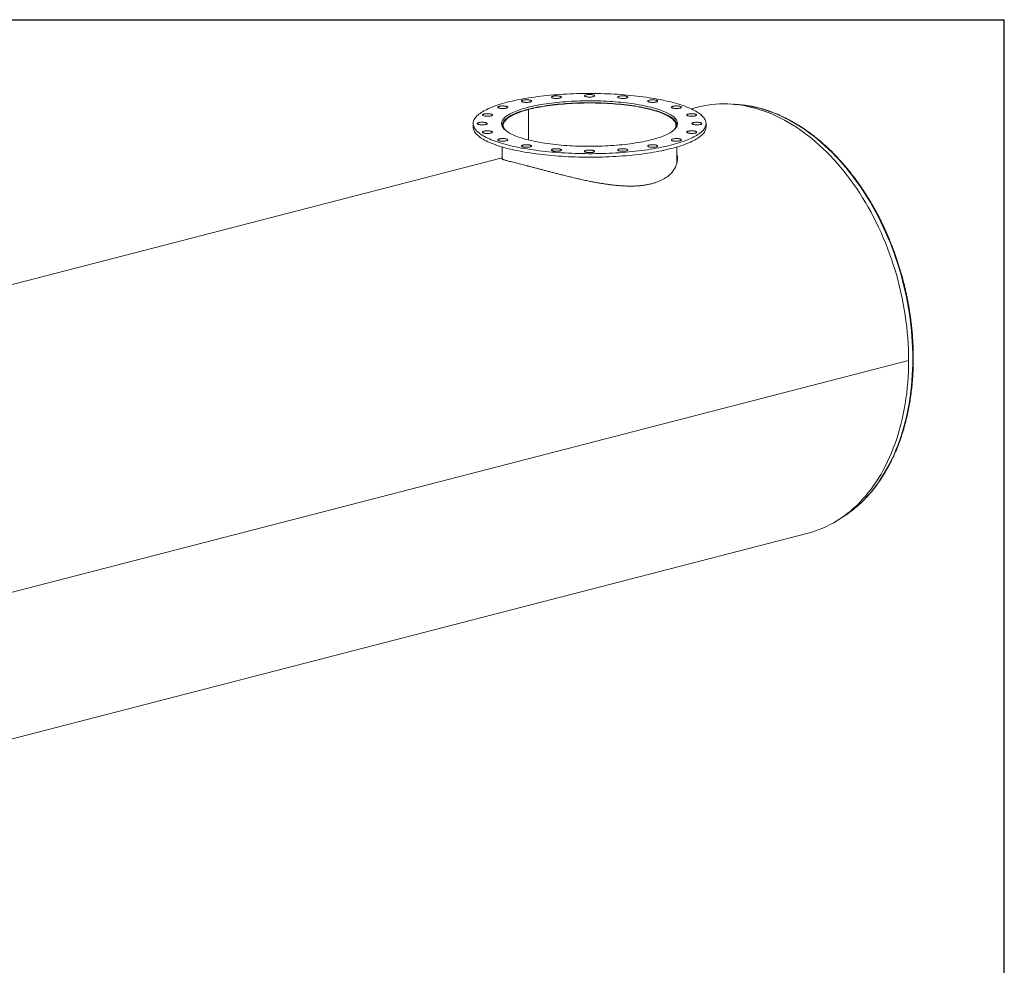
# Model space of a CAD drawing. Units: inches. Extents: x 0.5 to 10.5, y 0.5 to 7.9.
# Drawn here: x 7.3 to 10.5, y 4.8 to 7.9 of the extents above; entities that cross this region are included whole.
import ezdxf

# ---------------------------------------------------------------- set-up
doc = ezdxf.new("R2010")
doc.units = ezdxf.units.IN
doc.header["$MEASUREMENT"] = 0
doc.layers.add('FORMAT', color=7, linetype='Continuous')

msp = doc.modelspace()

# ---------------------------------------------------------------- linework, layer by layer
at = {"color": 7, "linetype": 'Continuous', "lineweight": 15}
for p, q in [((8.943232, 7.580833), (8.940968, 7.581419)), ((8.941409, 7.581533), (8.943669, 7.580946)), ((8.941409, 7.581305), (8.941409, 7.581533)), ((8.943232, 7.481205), (8.943232, 7.580833)), ((8.943669, 7.481097), (8.943669, 7.580946)), ((9.497045, 7.588659), (9.475384, 7.583053)), ((8.762046, 7.534879), (8.762046, 7.52338)), ((8.857284, 7.52913), (8.857284, 7.525618)), ((9.428713, 7.525618), (9.428713, 7.52913)), ((9.523951, 7.52338), (9.523951, 7.534879)), ((8.857284, 7.458164), (8.857284, 7.418608)), ((9.428713, 7.405548), (9.428713, 7.458164)), ((8.857284, 7.423077), (6.113034, 6.712813)), ((8.939802, 7.396212), (8.939916, 7.396182)), ((8.939916, 7.396182), (8.939965, 7.39617)), ((10.186902, 6.759467), (6.802891, 5.88362)), ((10.186902, 6.759444), (6.802891, 5.883597)), ((10.186902, 6.759444), (10.186857, 6.759455)), ((7.102467, 5.480725), (9.85803, 6.193917))]:
    msp.add_line(p, q, dxfattribs=at)
at = {"color": 7, "linetype": 'Continuous', "lineweight": 15, "flags": 128}
for points in [[(9.412372, 7.46516), (9.420164, 7.467237), (9.427717, 7.469372), (9.435024, 7.471564), (9.44208, 7.47381), (9.448878, 7.476109), (9.455412, 7.478458), (9.461677, 7.480856), (9.467668, 7.483301), (9.473378, 7.48579), (9.478803, 7.488321), (9.48394, 7.490893), (9.488782, 7.493502), (9.493326, 7.496147), (9.497568, 7.498826), (9.501505, 7.501535), (9.505132, 7.504273), (9.508448, 7.507038), (9.511448, 7.509827), (9.514131, 7.512637), (9.516494, 7.515467), (9.518535, 7.518313), (9.520252, 7.521173), (9.521644, 7.524045), (9.52271, 7.526927), (9.523448, 7.529816), (9.523858, 7.532708), (9.523941, 7.535603), (9.523694, 7.538497), (9.52312, 7.541388), (9.522218, 7.544274), (9.520989, 7.547151), (9.519434, 7.550018), (9.517555, 7.552871), (9.515353, 7.555709), (9.512829, 7.558529), (9.509988, 7.561329), (9.506829, 7.564106), (9.503357, 7.566858), (9.499575, 7.569582), (9.495485, 7.572277), (9.491091, 7.574939), (9.486398, 7.577566), (9.481408, 7.580157), (9.476127, 7.582709), (9.470558, 7.585219), (9.464707, 7.587686), (9.458579, 7.590108), (9.452179, 7.592482), (9.445512, 7.594806), (9.438584, 7.597079), (9.431402, 7.599298), (9.423971, 7.601461), (9.416298, 7.603568), (9.408389, 7.605615), (9.400252, 7.6076), (9.391892, 7.609524), (9.383319, 7.611383), (9.374538, 7.613176), (9.365557, 7.614901), (9.356385, 7.616558), (9.347028, 7.618144), (9.337496, 7.619658), (9.327796, 7.621099), (9.317937, 7.622466), (9.307927, 7.623758), (9.297775, 7.624973), (9.28749, 7.62611), (9.27708, 7.627168), (9.266554, 7.628147), (9.255922, 7.629046), (9.245193, 7.629863), (9.234375, 7.630599), (9.223479, 7.631252), (9.212513, 7.631822), (9.201487, 7.632308), (9.190411, 7.632711), (9.179295, 7.633029), (9.168146, 7.633262), (9.156977, 7.633411), (9.145795, 7.633475), (9.13461, 7.633453), (9.123433, 7.633347), (9.112273, 7.633156), (9.101139, 7.63288), (9.090042, 7.63252), (9.07899, 7.632075), (9.067993, 7.631547), (9.057061, 7.630936), (9.046202, 7.630241), (9.035428, 7.629465), (9.024746, 7.628607), (9.014166, 7.627668), (9.003697, 7.626649), (8.993348, 7.625551), (8.983128, 7.624375), (8.973046, 7.623122), (8.96311, 7.621792), (8.95333, 7.620388), (8.943713, 7.61891), (8.934268, 7.61736), (8.925002, 7.615738), (8.915925, 7.614047), (8.907043, 7.612287), (8.898365, 7.610461), (8.889898, 7.60857), (8.881648, 7.606615), (8.873624, 7.604599), (8.865833, 7.602522), (8.85828, 7.600387), (8.850972, 7.598195), (8.843917, 7.595949), (8.837119, 7.59365), (8.830584, 7.591301), (8.82432, 7.588903), (8.818329, 7.586458), (8.812619, 7.583969), (8.807193, 7.581438), (8.802057, 7.578866), (8.797215, 7.576257), (8.792671, 7.573612), (8.788428, 7.570933), (8.784492, 7.568224), (8.780864, 7.565485), (8.777549, 7.562721), (8.774549, 7.559932), (8.771866, 7.557122), (8.769503, 7.554292), (8.767462, 7.551446), (8.765745, 7.548586), (8.764353, 7.545713), (8.763287, 7.542832), (8.762549, 7.539943), (8.762138, 7.53705), (8.762056, 7.534156), (8.762303, 7.531262), (8.762877, 7.528371), (8.763779, 7.525485), (8.765008, 7.522608), (8.766563, 7.519741), (8.768442, 7.516888), (8.770644, 7.51405), (8.773167, 7.511229), (8.776009, 7.50843), (8.779167, 7.505653), (8.782639, 7.502901), (8.786422, 7.500177), (8.790512, 7.497482), (8.794905, 7.49482), (8.799599, 7.492193), (8.804589, 7.489602), (8.80987, 7.48705), (8.815439, 7.48454), (8.82129, 7.482073), (8.827418, 7.479651), (8.833818, 7.477277), (8.840485, 7.474953), (8.847413, 7.47268), (8.854595, 7.470461), (8.862026, 7.468297), (8.869699, 7.466191), (8.877608, 7.464144), (8.885745, 7.462158), (8.894104, 7.460235), (8.902678, 7.458376), (8.911459, 7.456583), (8.92044, 7.454858), (8.929612, 7.453201), (8.938968, 7.451615), (8.948501, 7.450101), (8.9582, 7.44866), (8.968059, 7.447293), (8.978069, 7.446001), (8.988221, 7.444786), (8.998507, 7.443649), (9.008917, 7.442591), (9.019443, 7.441612), (9.030075, 7.440713), (9.040804, 7.439896), (9.051622, 7.43916), (9.062518, 7.438507), (9.073484, 7.437937), (9.084509, 7.437451), (9.095585, 7.437048), (9.106702, 7.43673), (9.11785, 7.436497), (9.12902, 7.436348), (9.140202, 7.436284), (9.151386, 7.436306), (9.162564, 7.436412), (9.173724, 7.436603), (9.184858, 7.436879), (9.195955, 7.437239), (9.207007, 7.437683), (9.218004, 7.438212), (9.228936, 7.438823), (9.239794, 7.439518), (9.250569, 7.440294), (9.261251, 7.441152), (9.271831, 7.442091), (9.2823, 7.44311), (9.292649, 7.444208), (9.302869, 7.445384), (9.312951, 7.446637), (9.322886, 7.447967), (9.332667, 7.449371), (9.342284, 7.450849), (9.351729, 7.452399), (9.360994, 7.454021), (9.370072, 7.455712), (9.378953, 7.457471), (9.387632, 7.459298), (9.396099, 7.461189), (9.404348, 7.463144), (9.412372, 7.46516)], [(9.346607, 7.482182), (9.353368, 7.483991), (9.359888, 7.485859), (9.366161, 7.487783), (9.37218, 7.489761), (9.377937, 7.49179), (9.383426, 7.493868), (9.38864, 7.495993), (9.393574, 7.498163), (9.398223, 7.500374), (9.40258, 7.502625), (9.406641, 7.504912), (9.410401, 7.507234), (9.413856, 7.509587), (9.417002, 7.511969), (9.419835, 7.514378), (9.422352, 7.516809), (9.424551, 7.519262), (9.426428, 7.521732), (9.427982, 7.524217), (9.429211, 7.526714), (9.430113, 7.52922), (9.430688, 7.531733), (9.430935, 7.53425), (9.430852, 7.536767), (9.430442, 7.539283), (9.429703, 7.541793), (9.428638, 7.544295), (9.427246, 7.546786), (9.42553, 7.549264), (9.423492, 7.551726), (9.421133, 7.554168), (9.418458, 7.556588), (9.415468, 7.558984), (9.412167, 7.561352), (9.408559, 7.56369), (9.404647, 7.565995), (9.400438, 7.568264), (9.395935, 7.570495), (9.391143, 7.572686), (9.386067, 7.574834), (9.380715, 7.576936), (9.375091, 7.57899), (9.369203, 7.580993), (9.363056, 7.582944), (9.356659, 7.584841), (9.350017, 7.58668), (9.343139, 7.58846), (9.336033, 7.590179), (9.328707, 7.591835), (9.321169, 7.593425), (9.313427, 7.59495), (9.305491, 7.596405), (9.29737, 7.59779), (9.289072, 7.599104), (9.280608, 7.600344), (9.271987, 7.60151), (9.263219, 7.602599), (9.254313, 7.603611), (9.24528, 7.604545), (9.236131, 7.6054), (9.226876, 7.606174), (9.217524, 7.606866), (9.208088, 7.607476), (9.198578, 7.608004), (9.189004, 7.608448), (9.179377, 7.608808), (9.169709, 7.609084), (9.160011, 7.609275), (9.150293, 7.609382), (9.140567, 7.609403), (9.130843, 7.609339), (9.121134, 7.60919), (9.111449, 7.608957), (9.101801, 7.608639), (9.092199, 7.608237), (9.082655, 7.607751), (9.073181, 7.607182), (9.063785, 7.60653), (9.054481, 7.605797), (9.045277, 7.604982), (9.036185, 7.604088), (9.027214, 7.603115), (9.018376, 7.602064), (9.00968, 7.600936), (9.001136, 7.599733), (8.992754, 7.598456), (8.984544, 7.597107), (8.976514, 7.595686), (8.968674, 7.594196), (8.961033, 7.592638), (8.9536, 7.591015), (8.946382, 7.589327), (8.93939, 7.587577), (8.932629, 7.585767), (8.926108, 7.583899), (8.919835, 7.581976), (8.913817, 7.579998), (8.90806, 7.577969), (8.902571, 7.575891), (8.897357, 7.573765), (8.892423, 7.571596), (8.887774, 7.569385), (8.883417, 7.567134), (8.879356, 7.564847), (8.875596, 7.562525), (8.872141, 7.560172), (8.868995, 7.557789), (8.866162, 7.555381), (8.863644, 7.55295), (8.861446, 7.550497), (8.859568, 7.548027), (8.858014, 7.545542), (8.856786, 7.543045), (8.855883, 7.540538), (8.855309, 7.538025), (8.855062, 7.535509), (8.855144, 7.532991), (8.855555, 7.530476), (8.856294, 7.527966), (8.857359, 7.525464), (8.858751, 7.522972), (8.860467, 7.520494), (8.862505, 7.518033), (8.864863, 7.515591), (8.867539, 7.51317), (8.870529, 7.510775), (8.87383, 7.508407), (8.877438, 7.506069), (8.881349, 7.503764), (8.885559, 7.501495), (8.890062, 7.499263), (8.894854, 7.497073), (8.899929, 7.494925), (8.905282, 7.492823), (8.910905, 7.490769), (8.916794, 7.488766), (8.922941, 7.486815), (8.929338, 7.484918), (8.93598, 7.483079), (8.942857, 7.481299), (8.949963, 7.47958), (8.95729, 7.477924), (8.964828, 7.476333), (8.97257, 7.474809), (8.980505, 7.473354), (8.988627, 7.471969), (8.996924, 7.470655), (9.005389, 7.469415), (9.01401, 7.468249), (9.022778, 7.46716), (9.031684, 7.466147), (9.040716, 7.465214), (9.049866, 7.464359), (9.059121, 7.463585), (9.068472, 7.462893), (9.077909, 7.462282), (9.087419, 7.461755), (9.096993, 7.461311), (9.10662, 7.460951), (9.116288, 7.460675), (9.125986, 7.460484), (9.135704, 7.460377), (9.14543, 7.460356), (9.155154, 7.46042), (9.164863, 7.460569), (9.174548, 7.460802), (9.184196, 7.46112), (9.193798, 7.461522), (9.203341, 7.462008), (9.212816, 7.462577), (9.222211, 7.463229), (9.231516, 7.463962), (9.24072, 7.464776), (9.249812, 7.465671), (9.258782, 7.466644), (9.267621, 7.467695), (9.276317, 7.468823), (9.284861, 7.470026), (9.293243, 7.471303), (9.301453, 7.472652), (9.309483, 7.474073), (9.317323, 7.475563), (9.324964, 7.477121), (9.332397, 7.478744), (9.339614, 7.480432), (9.346607, 7.482182)], [(8.948148, 7.611411), (8.946383, 7.611806), (8.944419, 7.612133), (8.942294, 7.612384), (8.940053, 7.612555), (8.937742, 7.612641), (8.935406, 7.612641), (8.933094, 7.612555), (8.930853, 7.612384), (8.928729, 7.612133), (8.926764, 7.611806), (8.924999, 7.611411), (8.92347, 7.610954), (8.922207, 7.610445), (8.921237, 7.609895), (8.920579, 7.609315), (8.920246, 7.608717), (8.920246, 7.608113), (8.920579, 7.607514), (8.921237, 7.606934), (8.922207, 7.606384), (8.92347, 7.605876), (8.924999, 7.605419), (8.926764, 7.605023), (8.928729, 7.604696), (8.930853, 7.604445), (8.933094, 7.604275), (8.935406, 7.604189), (8.937742, 7.604189), (8.940053, 7.604275), (8.942294, 7.604445), (8.944419, 7.604696), (8.946383, 7.605023), (8.948148, 7.605419), (8.949678, 7.605876), (8.950941, 7.606384), (8.951911, 7.606934), (8.952569, 7.607514), (8.952901, 7.608113), (8.952901, 7.608717), (8.952569, 7.609315), (8.951911, 7.609895), (8.950941, 7.610445), (8.949678, 7.610954), (8.948148, 7.611411)], [(9.049059, 7.623249), (9.047853, 7.623767), (9.046375, 7.624234), (9.044654, 7.624643), (9.042726, 7.624984), (9.040631, 7.625251), (9.038409, 7.625438), (9.036108, 7.625541), (9.033774, 7.625558), (9.031453, 7.625489), (9.029194, 7.625336), (9.027043, 7.6251), (9.025043, 7.624788), (9.023235, 7.624406), (9.021656, 7.62396), (9.020338, 7.623461), (9.019307, 7.622919), (9.018585, 7.622344), (9.018187, 7.621748), (9.018121, 7.621144), (9.018387, 7.620544), (9.01898, 7.619959), (9.01989, 7.619402), (9.021096, 7.618884), (9.022574, 7.618417), (9.024295, 7.618008), (9.026223, 7.617667), (9.028319, 7.6174), (9.03054, 7.617213), (9.032841, 7.61711), (9.035176, 7.617093), (9.037496, 7.617162), (9.039755, 7.617315), (9.041906, 7.617551), (9.043906, 7.617863), (9.045714, 7.618245), (9.047293, 7.618691), (9.048611, 7.61919), (9.049642, 7.619732), (9.050364, 7.620307), (9.050762, 7.620903), (9.050829, 7.621507), (9.050562, 7.622107), (9.049969, 7.622692), (9.049059, 7.623249)], [(9.159166, 7.626437), (9.158637, 7.627026), (9.15779, 7.627589), (9.156641, 7.628115), (9.155215, 7.628594), (9.15354, 7.629015), (9.151651, 7.629371), (9.149585, 7.629653), (9.147385, 7.629856), (9.145096, 7.629976), (9.142765, 7.63001), (9.140438, 7.629959), (9.138163, 7.629822), (9.135987, 7.629602), (9.133953, 7.629305), (9.132103, 7.628936), (9.130476, 7.628503), (9.129103, 7.628014), (9.128013, 7.627479), (9.127228, 7.62691), (9.126764, 7.626317), (9.126631, 7.625714), (9.126831, 7.625111), (9.12736, 7.624523), (9.128207, 7.623959), (9.129356, 7.623433), (9.130782, 7.622954), (9.132457, 7.622533), (9.134346, 7.622178), (9.136412, 7.621896), (9.138611, 7.621693), (9.1409, 7.621573), (9.143232, 7.621538), (9.145559, 7.62159), (9.147834, 7.621727), (9.15001, 7.621946), (9.152044, 7.622243), (9.153893, 7.622612), (9.155521, 7.623046), (9.156894, 7.623535), (9.157984, 7.624069), (9.158769, 7.624639), (9.159232, 7.625231), (9.159366, 7.625835), (9.159166, 7.626437)], [(9.26769, 7.620663), (9.26789, 7.621265), (9.267756, 7.621869), (9.267292, 7.622461), (9.266508, 7.62303), (9.265418, 7.623565), (9.264045, 7.624054), (9.262417, 7.624487), (9.260568, 7.624857), (9.258534, 7.625154), (9.256358, 7.625373), (9.254083, 7.62551), (9.251756, 7.625562), (9.249424, 7.625527), (9.247135, 7.625407), (9.244936, 7.625204), (9.24287, 7.624922), (9.240981, 7.624567), (9.239306, 7.624145), (9.237879, 7.623667), (9.236731, 7.62314), (9.235884, 7.622577), (9.235355, 7.621988), (9.235155, 7.621386), (9.235288, 7.620783), (9.235752, 7.62019), (9.236537, 7.619621), (9.237627, 7.619086), (9.239, 7.618597), (9.240627, 7.618164), (9.242477, 7.617795), (9.24451, 7.617497), (9.246687, 7.617278), (9.248962, 7.617141), (9.251288, 7.617089), (9.25362, 7.617124), (9.255909, 7.617244), (9.258109, 7.617447), (9.260174, 7.617729), (9.262064, 7.618084), (9.263739, 7.618506), (9.265165, 7.618984), (9.266313, 7.619511), (9.267161, 7.620074), (9.26769, 7.620663)], [(9.364008, 7.606491), (9.364917, 7.607048), (9.365511, 7.607633), (9.365777, 7.608233), (9.36571, 7.608838), (9.365312, 7.609433), (9.36459, 7.610008), (9.36356, 7.610551), (9.362242, 7.61105), (9.360662, 7.611495), (9.358854, 7.611878), (9.356854, 7.61219), (9.354703, 7.612425), (9.352444, 7.612579), (9.350124, 7.612648), (9.347789, 7.61263), (9.345488, 7.612527), (9.343267, 7.61234), (9.341171, 7.612074), (9.339243, 7.611733), (9.337523, 7.611324), (9.336044, 7.610856), (9.334838, 7.610338), (9.333929, 7.609781), (9.333335, 7.609197), (9.333069, 7.608596), (9.333136, 7.607992), (9.333534, 7.607396), (9.334256, 7.606822), (9.335286, 7.606279), (9.336604, 7.60578), (9.338184, 7.605335), (9.339992, 7.604952), (9.341992, 7.60464), (9.344143, 7.604405), (9.346402, 7.604251), (9.348722, 7.604182), (9.351056, 7.604199), (9.353358, 7.604302), (9.355579, 7.604489), (9.357675, 7.604756), (9.359603, 7.605097), (9.361323, 7.605506), (9.362802, 7.605974), (9.364008, 7.606491)], [(8.866311, 7.592081), (8.864159, 7.592316), (8.861901, 7.59247), (8.85958, 7.592539), (8.857246, 7.592522), (8.854945, 7.592418), (8.852723, 7.592232), (8.850627, 7.591965), (8.8487, 7.591624), (8.846979, 7.591215), (8.8455, 7.590747), (8.844294, 7.590229), (8.843385, 7.589673), (8.842792, 7.589088), (8.842525, 7.588487), (8.842592, 7.587883), (8.84299, 7.587288), (8.843712, 7.586713), (8.844742, 7.58617), (8.846061, 7.585671), (8.84764, 7.585226), (8.849448, 7.584843), (8.851448, 7.584531), (8.853599, 7.584296), (8.855858, 7.584142), (8.858178, 7.584073), (8.860513, 7.584091), (8.862814, 7.584194), (8.865035, 7.58438), (8.867131, 7.584647), (8.869059, 7.584988), (8.87078, 7.585397), (8.872258, 7.585865), (8.873464, 7.586383), (8.874373, 7.586939), (8.874967, 7.587524), (8.875233, 7.588125), (8.875167, 7.588729), (8.874768, 7.589324), (8.874047, 7.589899), (8.873016, 7.590442), (8.871698, 7.590941), (8.870119, 7.591386), (8.868311, 7.591769), (8.866311, 7.592081)], [(8.940968, 7.581419), (8.934226, 7.579614), (8.927726, 7.577751), (8.921473, 7.575832), (8.915475, 7.573858), (8.90974, 7.571834), (8.904274, 7.56976), (8.899083, 7.567639), (8.894173, 7.565474), (8.88955, 7.563267), (8.885219, 7.561021), (8.881185, 7.558737), (8.877452, 7.55642), (8.874026, 7.554071), (8.87091, 7.551694), (8.868107, 7.549291), (8.865622, 7.546864), (8.863456, 7.544417), (8.861612, 7.541952), (8.860092, 7.539472), (8.858899, 7.536981), (8.858033, 7.53448), (8.857495, 7.531974), (8.857287, 7.529464), (8.857408, 7.526954), (8.857834, 7.524545)], [(8.866646, 7.513945), (8.866376, 7.514278), (8.864578, 7.51673), (8.863106, 7.519197), (8.861959, 7.521675), (8.861139, 7.524162), (8.860648, 7.526654), (8.860486, 7.52915), (8.860654, 7.531645), (8.86115, 7.534138), (8.861974, 7.536625), (8.863126, 7.539103), (8.864605, 7.541569), (8.866407, 7.544021), (8.868532, 7.546455), (8.870976, 7.54887), (8.873738, 7.551261), (8.876813, 7.553627), (8.880198, 7.555964), (8.88389, 7.558269), (8.887883, 7.560541), (8.892174, 7.562777), (8.896757, 7.564973), (8.901627, 7.567127), (8.906778, 7.569237), (8.912204, 7.5713), (8.9179, 7.573314), (8.923857, 7.575277), (8.93007, 7.577186), (8.936531, 7.579038), (8.943232, 7.580833)], [(9.428163, 7.524545), (9.428256, 7.524951), (9.42864, 7.52746), (9.428694, 7.529971), (9.428419, 7.53248), (9.427815, 7.534986), (9.426883, 7.537485), (9.425624, 7.539974), (9.424039, 7.542451), (9.42213, 7.544912), (9.419899, 7.547355), (9.417349, 7.549778), (9.414483, 7.552176), (9.411304, 7.554548), (9.407816, 7.55689), (9.404022, 7.559201), (9.399928, 7.561477), (9.395538, 7.563716), (9.390856, 7.565914), (9.385889, 7.568071), (9.380642, 7.570182), (9.375121, 7.572246), (9.369332, 7.574261), (9.363282, 7.576223), (9.356979, 7.578131), (9.350429, 7.579983), (9.34364, 7.581776), (9.33662, 7.583509), (9.329376, 7.585178), (9.321918, 7.586784), (9.314253, 7.588322), (9.306391, 7.589793), (9.298341, 7.591193), (9.290112, 7.592522), (9.281713, 7.593778), (9.273154, 7.59496), (9.264445, 7.596065), (9.255597, 7.597094), (9.246618, 7.598044), (9.23752, 7.598914), (9.228313, 7.599704), (9.219008, 7.600413), (9.209615, 7.60104), (9.200146, 7.601584), (9.19061, 7.602044), (9.18102, 7.60242), (9.171386, 7.602712), (9.161719, 7.602919), (9.15203, 7.603041), (9.142331, 7.603078), (9.132633, 7.603029), (9.122947, 7.602896), (9.113284, 7.602677), (9.103655, 7.602374), (9.094072, 7.601986), (9.084545, 7.601514), (9.075085, 7.600959), (9.065703, 7.600321), (9.056411, 7.599601), (9.047219, 7.598799), (9.038136, 7.597918), (9.029175, 7.596957), (9.020345, 7.595918), (9.011656, 7.594802), (9.003119, 7.59361), (8.994743, 7.592344), (8.986538, 7.591005), (8.978513, 7.589595), (8.970677, 7.588115), (8.963041, 7.586567), (8.955611, 7.584953), (8.948398, 7.583274), (8.941409, 7.581533)], [(8.943669, 7.580946), (8.950617, 7.582676), (8.95779, 7.584345), (8.965179, 7.585948), (8.972775, 7.587486), (8.98057, 7.588956), (8.988553, 7.590356), (8.996717, 7.591684), (9.005051, 7.59294), (9.013545, 7.594121), (9.022191, 7.595227), (9.030977, 7.596255), (9.039894, 7.597206), (9.048931, 7.598077), (9.058077, 7.598868), (9.067323, 7.599577), (9.076657, 7.600205), (9.086067, 7.600749), (9.095545, 7.60121), (9.105077, 7.601588), (9.114654, 7.60188), (9.124264, 7.602088), (9.133895, 7.602211), (9.143538, 7.602249), (9.153179, 7.602202), (9.162809, 7.602069), (9.172416, 7.601852), (9.181988, 7.60155), (9.191515, 7.601163), (9.200985, 7.600693), (9.210388, 7.600139), (9.219713, 7.599502), (9.228948, 7.598783), (9.238082, 7.597984), (9.247106, 7.597104), (9.256009, 7.596144), (9.26478, 7.595107), (9.273409, 7.593993), (9.281886, 7.592803), (9.290202, 7.591539), (9.298346, 7.590203), (9.306309, 7.588795), (9.314081, 7.587317), (9.321654, 7.585772), (9.329019, 7.584161), (9.336168, 7.582486), (9.343091, 7.580748), (9.349781, 7.578951), (9.35623, 7.577095), (9.362431, 7.575184), (9.368376, 7.573219), (9.374059, 7.571202), (9.379472, 7.569137), (9.38461, 7.567024), (9.389466, 7.564868), (9.394035, 7.56267), (9.398312, 7.560433), (9.402291, 7.55816), (9.405968, 7.555852), (9.409338, 7.553514), (9.412398, 7.551147), (9.415145, 7.548755), (9.417574, 7.546339), (9.419683, 7.543904), (9.42147, 7.541451), (9.422933, 7.538984), (9.424069, 7.536506), (9.424878, 7.534019), (9.425359, 7.531526), (9.42551, 7.52903), (9.425332, 7.526535), (9.424826, 7.524042), (9.423991, 7.521556), (9.422828, 7.519078), (9.42134, 7.516612), (9.419527, 7.514161), (9.419351, 7.513945)], [(9.438692, 7.58531), (9.440222, 7.585767), (9.441484, 7.586276), (9.442454, 7.586826), (9.443112, 7.587405), (9.443445, 7.588004), (9.443445, 7.588608), (9.443112, 7.589207), (9.442454, 7.589787), (9.441484, 7.590336), (9.440222, 7.590845), (9.438692, 7.591302), (9.436927, 7.591698), (9.434962, 7.592024), (9.432838, 7.592276), (9.430597, 7.592446), (9.428285, 7.592532), (9.42595, 7.592532), (9.423638, 7.592446), (9.421397, 7.592276), (9.419273, 7.592024), (9.417308, 7.591698), (9.415543, 7.591302), (9.414013, 7.590845), (9.412751, 7.590336), (9.41178, 7.589787), (9.411122, 7.589207), (9.41079, 7.588608), (9.41079, 7.588004), (9.411122, 7.587405), (9.41178, 7.586826), (9.412751, 7.586276), (9.414013, 7.585767), (9.415543, 7.58531), (9.417308, 7.584914), (9.419273, 7.584588), (9.421397, 7.584337), (9.423638, 7.584166), (9.42595, 7.58408), (9.428285, 7.58408), (9.430597, 7.584166), (9.432838, 7.584337), (9.434962, 7.584588), (9.436927, 7.584914), (9.438692, 7.58531)], [(10.186902, 6.759467), (10.186726, 6.777802), (10.186197, 6.796217), (10.185318, 6.814696), (10.184087, 6.833229), (10.182507, 6.851802), (10.180577, 6.870402), (10.1783, 6.889017), (10.175676, 6.907633), (10.172709, 6.926238), (10.169399, 6.944819), (10.165749, 6.963363), (10.161762, 6.981857), (10.15744, 7.000288), (10.152787, 7.018644), (10.147805, 7.036912), (10.142498, 7.05508), (10.13687, 7.073134), (10.130924, 7.091062), (10.124665, 7.108853), (10.118097, 7.126493), (10.111225, 7.143971), (10.104053, 7.161274), (10.096586, 7.17839), (10.088829, 7.195308), (10.080789, 7.212016), (10.072469, 7.228502), (10.063877, 7.244755), (10.055017, 7.260764), (10.045897, 7.276517), (10.036522, 7.292005), (10.0269, 7.307215), (10.017035, 7.322138), (10.006936, 7.336763), (9.99661, 7.35108), (9.986063, 7.36508), (9.975302, 7.378752), (9.964336, 7.392087), (9.953172, 7.405076), (9.941817, 7.417711), (9.93028, 7.429981), (9.918567, 7.441879), (9.906689, 7.453396), (9.894652, 7.464525), (9.882465, 7.475258), (9.870136, 7.485587), (9.857674, 7.495506), (9.845088, 7.505007), (9.832386, 7.514084), (9.819576, 7.52273), (9.806669, 7.53094), (9.793673, 7.538708), (9.780596, 7.546029), (9.767448, 7.552897), (9.754238, 7.559308), (9.740975, 7.565257), (9.727668, 7.57074), (9.714326, 7.575754), (9.700959, 7.580295), (9.687576, 7.58436), (9.674186, 7.587946), (9.660798, 7.59105), (9.647421, 7.59367), (9.634066, 7.595806), (9.62074, 7.597454), (9.607454, 7.598614), (9.594217, 7.599286), (9.581036, 7.599468), (9.567923, 7.599161), (9.554885, 7.598364), (9.541932, 7.597079), (9.529073, 7.595307), (9.516316, 7.593047), (9.503671, 7.590303), (9.497045, 7.588659)], [(8.789247, 7.539064), (8.786972, 7.538927), (8.784796, 7.538708), (8.782762, 7.53841), (8.780913, 7.538041), (8.779285, 7.537608), (8.777912, 7.537119), (8.776823, 7.536584), (8.776038, 7.536015), (8.775574, 7.535422), (8.775441, 7.534819), (8.77564, 7.534217), (8.776169, 7.533628), (8.777017, 7.533065), (8.778165, 7.532538), (8.779591, 7.53206), (8.781266, 7.531638), (8.783156, 7.531283), (8.785221, 7.531001), (8.787421, 7.530798), (8.78971, 7.530678), (8.792042, 7.530643), (8.794369, 7.530695), (8.796643, 7.530832), (8.79882, 7.531051), (8.800853, 7.531348), (8.802703, 7.531718), (8.804331, 7.532151), (8.805703, 7.53264), (8.806793, 7.533175), (8.807578, 7.533744), (8.808042, 7.534336), (8.808175, 7.53494), (8.807975, 7.535542), (8.807446, 7.536131), (8.806599, 7.536694), (8.805451, 7.537221), (8.804024, 7.537699), (8.80235, 7.538121), (8.80046, 7.538476), (8.798395, 7.538758), (8.796195, 7.538961), (8.793906, 7.539081), (8.791574, 7.539116), (8.789247, 7.539064)], [(8.811557, 7.567152), (8.80923, 7.567204), (8.806898, 7.567169), (8.804609, 7.567049), (8.80241, 7.566846), (8.800344, 7.566564), (8.798455, 7.566209), (8.79678, 7.565787), (8.795354, 7.565309), (8.794205, 7.564782), (8.793358, 7.564219), (8.792829, 7.56363), (8.792629, 7.563028), (8.792762, 7.562424), (8.793226, 7.561832), (8.794011, 7.561263), (8.795101, 7.560728), (8.796474, 7.560239), (8.798101, 7.559806), (8.799951, 7.559436), (8.801985, 7.559139), (8.804161, 7.55892), (8.806436, 7.558783), (8.808763, 7.558731), (8.811094, 7.558766), (8.813383, 7.558886), (8.815583, 7.559089), (8.817649, 7.559371), (8.819538, 7.559726), (8.821213, 7.560148), (8.822639, 7.560626), (8.823788, 7.561153), (8.824635, 7.561716), (8.825164, 7.562305), (8.825364, 7.562907), (8.82523, 7.56351), (8.824767, 7.564103), (8.823982, 7.564672), (8.822892, 7.565207), (8.821519, 7.565696), (8.819891, 7.566129), (8.818042, 7.566498), (8.816008, 7.566796), (8.813832, 7.567015), (8.811557, 7.567152)], [(9.484432, 7.559193), (9.486432, 7.559505), (9.48824, 7.559887), (9.489819, 7.560333), (9.491137, 7.560832), (9.492168, 7.561374), (9.492889, 7.561949), (9.493288, 7.562545), (9.493354, 7.563149), (9.493088, 7.563749), (9.492494, 7.564334), (9.491585, 7.564891), (9.490379, 7.565408), (9.488901, 7.565876), (9.48718, 7.566285), (9.485252, 7.566626), (9.483156, 7.566893), (9.480935, 7.56708), (9.478634, 7.567183), (9.476299, 7.5672), (9.473979, 7.567131), (9.47172, 7.566978), (9.469569, 7.566742), (9.467569, 7.56643), (9.465761, 7.566048), (9.464182, 7.565602), (9.462863, 7.565103), (9.461833, 7.564561), (9.461111, 7.563986), (9.460713, 7.56339), (9.460646, 7.562786), (9.460913, 7.562185), (9.461506, 7.561601), (9.462415, 7.561044), (9.463622, 7.560526), (9.4651, 7.560058), (9.466821, 7.55965), (9.468748, 7.559309), (9.470844, 7.559042), (9.473066, 7.558855), (9.475367, 7.558752), (9.477701, 7.558735), (9.480022, 7.558804), (9.48228, 7.558957), (9.484432, 7.559193)], [(9.49675, 7.530695), (9.499024, 7.530832), (9.501201, 7.531051), (9.503234, 7.531348), (9.505084, 7.531718), (9.506712, 7.532151), (9.508084, 7.53264), (9.509174, 7.533175), (9.509959, 7.533744), (9.510423, 7.534336), (9.510556, 7.53494), (9.510356, 7.535542), (9.509827, 7.536131), (9.50898, 7.536694), (9.507832, 7.537221), (9.506405, 7.537699), (9.504731, 7.538121), (9.502841, 7.538476), (9.500776, 7.538758), (9.498576, 7.538961), (9.496287, 7.539081), (9.493955, 7.539116), (9.491628, 7.539064), (9.489353, 7.538927), (9.487177, 7.538708), (9.485143, 7.53841), (9.483294, 7.538041), (9.481666, 7.537608), (9.480293, 7.537119), (9.479203, 7.536584), (9.478419, 7.536015), (9.477955, 7.535422), (9.477821, 7.534819), (9.478021, 7.534217), (9.47855, 7.533628), (9.479398, 7.533065), (9.480546, 7.532538), (9.481972, 7.53206), (9.483647, 7.531638), (9.485537, 7.531283), (9.487602, 7.531001), (9.489802, 7.530798), (9.492091, 7.530678), (9.494423, 7.530643), (9.49675, 7.530695)], [(8.762046, 7.52338), (8.762056, 7.522657), (8.762303, 7.519763), (8.762877, 7.516872), (8.763779, 7.513986), (8.765008, 7.511109), (8.766563, 7.508242), (8.768442, 7.505389), (8.770644, 7.50255), (8.773167, 7.49973), (8.776009, 7.49693), (8.779167, 7.494154), (8.782639, 7.491402), (8.786422, 7.488677), (8.790512, 7.485983), (8.794905, 7.483321), (8.799599, 7.480694), (8.804589, 7.478103), (8.80987, 7.475551), (8.815439, 7.473041), (8.82129, 7.470573), (8.827418, 7.468152), (8.833818, 7.465778), (8.840485, 7.463454), (8.847413, 7.461181), (8.854595, 7.458962), (8.862026, 7.456798), (8.869699, 7.454692), (8.877608, 7.452645), (8.885745, 7.450659), (8.894104, 7.448736), (8.902678, 7.446877), (8.911459, 7.445084), (8.92044, 7.443359), (8.929612, 7.441702), (8.938968, 7.440116), (8.948501, 7.438602), (8.9582, 7.43716), (8.968059, 7.435793), (8.978069, 7.434502), (8.988221, 7.433287), (8.998507, 7.43215), (9.008917, 7.431091), (9.019443, 7.430113), (9.030075, 7.429214), (9.040804, 7.428397), (9.051622, 7.427661), (9.062518, 7.427008), (9.073484, 7.426438), (9.084509, 7.425952), (9.095585, 7.425549), (9.106702, 7.425231), (9.11785, 7.424998), (9.12902, 7.424849), (9.140202, 7.424785), (9.151386, 7.424806), (9.162564, 7.424913), (9.173724, 7.425104), (9.184858, 7.42538), (9.195955, 7.42574), (9.207007, 7.426184), (9.218004, 7.426713), (9.228936, 7.427324), (9.239794, 7.428018), (9.250569, 7.428795), (9.261251, 7.429653), (9.271831, 7.430592), (9.2823, 7.431611), (9.292649, 7.432709), (9.302869, 7.433885), (9.312951, 7.435138), (9.322886, 7.436468), (9.332667, 7.437872), (9.342284, 7.43935), (9.351729, 7.4409), (9.360994, 7.442522), (9.370072, 7.444213), (9.378953, 7.445972), (9.387632, 7.447798), (9.396099, 7.44969), (9.404348, 7.451645), (9.412372, 7.453661)], [(8.801565, 7.510566), (8.799565, 7.510254), (8.797757, 7.509871), (8.796178, 7.509426), (8.79486, 7.508927), (8.793829, 7.508385), (8.793107, 7.50781), (8.792709, 7.507214), (8.792642, 7.50661), (8.792909, 7.506009), (8.793502, 7.505425), (8.794411, 7.504868), (8.795618, 7.50435), (8.797096, 7.503882), (8.798817, 7.503474), (8.800744, 7.503133), (8.80284, 7.502866), (8.805062, 7.502679), (8.807363, 7.502576), (8.809697, 7.502559), (8.812018, 7.502628), (8.814276, 7.502781), (8.816428, 7.503017), (8.818428, 7.503329), (8.820236, 7.503711), (8.821815, 7.504157), (8.823133, 7.504656), (8.824164, 7.505198), (8.824885, 7.505773), (8.825284, 7.506369), (8.82535, 7.506973), (8.825084, 7.507573), (8.82449, 7.508158), (8.823581, 7.508715), (8.822375, 7.509232), (8.820897, 7.5097), (8.819176, 7.510109), (8.817248, 7.51045), (8.815152, 7.510717), (8.812931, 7.510904), (8.81063, 7.511007), (8.808295, 7.511024), (8.805975, 7.510955), (8.803716, 7.510802), (8.801565, 7.510566)], [(8.857834, 7.533715), (8.856786, 7.531546), (8.85591, 7.52913)], [(9.412372, 7.453661), (9.420164, 7.455738), (9.427717, 7.457873), (9.435024, 7.460065), (9.44208, 7.462311), (9.448878, 7.464609), (9.455412, 7.466959), (9.461677, 7.469357), (9.467668, 7.471801), (9.473378, 7.474291), (9.478803, 7.476822), (9.48394, 7.479393), (9.488782, 7.482003), (9.493326, 7.484648), (9.497568, 7.487326), (9.501505, 7.490036), (9.505132, 7.492774), (9.508448, 7.495539), (9.511448, 7.498328), (9.514131, 7.501138), (9.516494, 7.503967), (9.518535, 7.506814), (9.520252, 7.509674), (9.521644, 7.512546), (9.52271, 7.515428), (9.523448, 7.518316), (9.523858, 7.521209), (9.523951, 7.52338)], [(9.47444, 7.502607), (9.476767, 7.502555), (9.479098, 7.50259), (9.481387, 7.50271), (9.483587, 7.502913), (9.485653, 7.503195), (9.487542, 7.50355), (9.489217, 7.503972), (9.490643, 7.50445), (9.491792, 7.504977), (9.492639, 7.50554), (9.493168, 7.506129), (9.493368, 7.506731), (9.493234, 7.507334), (9.492771, 7.507927), (9.491986, 7.508496), (9.490896, 7.509031), (9.489523, 7.50952), (9.487895, 7.509953), (9.486046, 7.510322), (9.484012, 7.51062), (9.481836, 7.510839), (9.479561, 7.510976), (9.477234, 7.511028), (9.474902, 7.510993), (9.472613, 7.510873), (9.470414, 7.51067), (9.468348, 7.510388), (9.466459, 7.510033), (9.464784, 7.509611), (9.463358, 7.509133), (9.462209, 7.508606), (9.461362, 7.508043), (9.460833, 7.507454), (9.460633, 7.506852), (9.460766, 7.506248), (9.46123, 7.505656), (9.462015, 7.505087), (9.463105, 7.504552), (9.464478, 7.504063), (9.466105, 7.50363), (9.467955, 7.50326), (9.469989, 7.502963), (9.472165, 7.502744), (9.47444, 7.502607)], [(8.847305, 7.484449), (8.845775, 7.483992), (8.844513, 7.483483), (8.843542, 7.482933), (8.842884, 7.482353), (8.842552, 7.481755), (8.842552, 7.481151), (8.842884, 7.480552), (8.843542, 7.479972), (8.844513, 7.479422), (8.845775, 7.478914), (8.847305, 7.478457), (8.84907, 7.478061), (8.851034, 7.477734), (8.853159, 7.477483), (8.8554, 7.477313), (8.857712, 7.477227), (8.860047, 7.477227), (8.862359, 7.477313), (8.8646, 7.477483), (8.866724, 7.477734), (8.868689, 7.478061), (8.870454, 7.478457), (8.871983, 7.478914), (8.873246, 7.479422), (8.874216, 7.479972), (8.874874, 7.480552), (8.875207, 7.481151), (8.875207, 7.481755), (8.874874, 7.482353), (8.874216, 7.482933), (8.873246, 7.483483), (8.871983, 7.483992), (8.870454, 7.484449), (8.868689, 7.484844), (8.866724, 7.485171), (8.8646, 7.485422), (8.862359, 7.485593), (8.860047, 7.485679), (8.857712, 7.485679), (8.8554, 7.485593), (8.853159, 7.485422), (8.851034, 7.485171), (8.84907, 7.484844), (8.847305, 7.484449)], [(9.419686, 7.477678), (9.421837, 7.477443), (9.424096, 7.477289), (9.426416, 7.47722), (9.428751, 7.477237), (9.431052, 7.47734), (9.433273, 7.477527), (9.435369, 7.477794), (9.437297, 7.478135), (9.439018, 7.478544), (9.440496, 7.479012), (9.441702, 7.479529), (9.442612, 7.480086), (9.443205, 7.480671), (9.443471, 7.481271), (9.443405, 7.481876), (9.443007, 7.482471), (9.442285, 7.483046), (9.441254, 7.483589), (9.439936, 7.484088), (9.438357, 7.484533), (9.436549, 7.484916), (9.434549, 7.485228), (9.432398, 7.485463), (9.430139, 7.485617), (9.427818, 7.485686), (9.425484, 7.485668), (9.423183, 7.485565), (9.420961, 7.485378), (9.418866, 7.485112), (9.416938, 7.484771), (9.415217, 7.484362), (9.413739, 7.483894), (9.412533, 7.483376), (9.411623, 7.482819), (9.41103, 7.482235), (9.410763, 7.481634), (9.41083, 7.48103), (9.411228, 7.480434), (9.41195, 7.47986), (9.412981, 7.479317), (9.414299, 7.478818), (9.415878, 7.478373), (9.417686, 7.47799), (9.419686, 7.477678)], [(8.921989, 7.463267), (8.92108, 7.462711), (8.920486, 7.462126), (8.92022, 7.461525), (8.920286, 7.460921), (8.920685, 7.460326), (8.921406, 7.459751), (8.922437, 7.459208), (8.923755, 7.458709), (8.925334, 7.458264), (8.927142, 7.457881), (8.929142, 7.457569), (8.931294, 7.457334), (8.933552, 7.45718), (8.935873, 7.457111), (8.938207, 7.457129), (8.940509, 7.457232), (8.94273, 7.457418), (8.944826, 7.457685), (8.946754, 7.458026), (8.948474, 7.458435), (8.949953, 7.458903), (8.951159, 7.459421), (8.952068, 7.459977), (8.952662, 7.460562), (8.952928, 7.461163), (8.952861, 7.461767), (8.952463, 7.462362), (8.951741, 7.462937), (8.950711, 7.46348), (8.949392, 7.463979), (8.947813, 7.464424), (8.946005, 7.464807), (8.944005, 7.465119), (8.941854, 7.465354), (8.939595, 7.465508), (8.937275, 7.465577), (8.93494, 7.465559), (8.932639, 7.465456), (8.930418, 7.46527), (8.928322, 7.465003), (8.926394, 7.464662), (8.924673, 7.464253), (8.923195, 7.463785), (8.921989, 7.463267)], [(9.018307, 7.449096), (9.018107, 7.448494), (9.018241, 7.44789), (9.018704, 7.447298), (9.019489, 7.446729), (9.020579, 7.446194), (9.021952, 7.445705), (9.02358, 7.445271), (9.025429, 7.444902), (9.027463, 7.444605), (9.029639, 7.444386), (9.031914, 7.444249), (9.034241, 7.444197), (9.036573, 7.444232), (9.038862, 7.444352), (9.041061, 7.444555), (9.043127, 7.444837), (9.045016, 7.445192), (9.046691, 7.445614), (9.048117, 7.446092), (9.049266, 7.446619), (9.050113, 7.447182), (9.050642, 7.447771), (9.050842, 7.448373), (9.050709, 7.448976), (9.050245, 7.449569), (9.04946, 7.450138), (9.04837, 7.450673), (9.046997, 7.451162), (9.04537, 7.451595), (9.04352, 7.451964), (9.041486, 7.452262), (9.03931, 7.452481), (9.037035, 7.452618), (9.034708, 7.45267), (9.032377, 7.452635), (9.030088, 7.452515), (9.027888, 7.452312), (9.025822, 7.45203), (9.023933, 7.451674), (9.022258, 7.451253), (9.020832, 7.450775), (9.019683, 7.450248), (9.018836, 7.449685), (9.018307, 7.449096)], [(9.126831, 7.443322), (9.12736, 7.442733), (9.128207, 7.44217), (9.129356, 7.441644), (9.130782, 7.441165), (9.132457, 7.440744), (9.134346, 7.440388), (9.136412, 7.440106), (9.138611, 7.439903), (9.1409, 7.439783), (9.143232, 7.439748), (9.145559, 7.4398), (9.147834, 7.439937), (9.15001, 7.440156), (9.152044, 7.440454), (9.153893, 7.440823), (9.155521, 7.441256), (9.156894, 7.441745), (9.157984, 7.44228), (9.158769, 7.442849), (9.159232, 7.443442), (9.159366, 7.444045), (9.159166, 7.444647), (9.158637, 7.445236), (9.15779, 7.445799), (9.156641, 7.446326), (9.155215, 7.446804), (9.15354, 7.447226), (9.151651, 7.447581), (9.149585, 7.447863), (9.147385, 7.448066), (9.145096, 7.448186), (9.142765, 7.448221), (9.140438, 7.448169), (9.138163, 7.448032), (9.135987, 7.447813), (9.133953, 7.447516), (9.132103, 7.447147), (9.130476, 7.446713), (9.129103, 7.446224), (9.128013, 7.445689), (9.127228, 7.44512), (9.126764, 7.444528), (9.126631, 7.443924), (9.126831, 7.443322)], [(9.236937, 7.44651), (9.238143, 7.445992), (9.239622, 7.445524), (9.241342, 7.445116), (9.24327, 7.444774), (9.245366, 7.444508), (9.247587, 7.444321), (9.249889, 7.444218), (9.252223, 7.444201), (9.254544, 7.44427), (9.256802, 7.444423), (9.258954, 7.444659), (9.260954, 7.444971), (9.262762, 7.445353), (9.264341, 7.445799), (9.265659, 7.446298), (9.26669, 7.44684), (9.267411, 7.447415), (9.26781, 7.448011), (9.267876, 7.448615), (9.26761, 7.449215), (9.267016, 7.4498), (9.266107, 7.450357), (9.264901, 7.450874), (9.263423, 7.451342), (9.261702, 7.451751), (9.259774, 7.452092), (9.257678, 7.452359), (9.255457, 7.452546), (9.253156, 7.452649), (9.250821, 7.452666), (9.248501, 7.452597), (9.246242, 7.452444), (9.244091, 7.452208), (9.242091, 7.451896), (9.240283, 7.451513), (9.238704, 7.451068), (9.237385, 7.450569), (9.236355, 7.450027), (9.235633, 7.449452), (9.235235, 7.448856), (9.235168, 7.448252), (9.235434, 7.447651), (9.236028, 7.447067), (9.236937, 7.44651)], [(9.337848, 7.458348), (9.339613, 7.457952), (9.341578, 7.457626), (9.343703, 7.457375), (9.345943, 7.457204), (9.348255, 7.457118), (9.350591, 7.457118), (9.352902, 7.457204), (9.355143, 7.457375), (9.357268, 7.457626), (9.359233, 7.457952), (9.360998, 7.458348), (9.362527, 7.458805), (9.36379, 7.459314), (9.36476, 7.459863), (9.365418, 7.460443), (9.36575, 7.461042), (9.36575, 7.461646), (9.365418, 7.462245), (9.36476, 7.462825), (9.36379, 7.463374), (9.362527, 7.463883), (9.360998, 7.46434), (9.359233, 7.464736), (9.357268, 7.465062), (9.355143, 7.465314), (9.352902, 7.465484), (9.350591, 7.46557), (9.348255, 7.46557), (9.345943, 7.465484), (9.343703, 7.465314), (9.341578, 7.465062), (9.339613, 7.464736), (9.337848, 7.46434), (9.336319, 7.463883), (9.335056, 7.463374), (9.334086, 7.462825), (9.333428, 7.462245), (9.333096, 7.461646), (9.333096, 7.461042), (9.333428, 7.460443), (9.334086, 7.459863), (9.335056, 7.459314), (9.336319, 7.458805), (9.337848, 7.458348)], [(9.85803, 6.193917), (9.870136, 6.197293), (9.882465, 6.201241), (9.894652, 6.205665), (9.906689, 6.210563), (9.918567, 6.215932), (9.93028, 6.221767), (9.941817, 6.228065), (9.953172, 6.234821), (9.964336, 6.242032), (9.975302, 6.24969), (9.986063, 6.257792), (9.99661, 6.266332), (10.006936, 6.275304), (10.017035, 6.284702), (10.0269, 6.294519), (10.036522, 6.304748), (10.045897, 6.315382), (10.055017, 6.326415), (10.063877, 6.337838), (10.072469, 6.349643), (10.080789, 6.361823), (10.088829, 6.374369), (10.096586, 6.387271), (10.104053, 6.400523), (10.111225, 6.414113), (10.118097, 6.428033), (10.124665, 6.442273), (10.130924, 6.456824), (10.13687, 6.471675), (10.142498, 6.486816), (10.147805, 6.502236), (10.152787, 6.517925), (10.15744, 6.533873), (10.161762, 6.550067), (10.165749, 6.566497), (10.169399, 6.583151), (10.172709, 6.600019), (10.175676, 6.617088), (10.1783, 6.634346), (10.180577, 6.651782), (10.182507, 6.669383), (10.184087, 6.687138), (10.185318, 6.705034), (10.186197, 6.723058), (10.186726, 6.741199), (10.186902, 6.759444)]]:
    msp.add_lwpolyline(points, dxfattribs=at)
at = {"color": 8, "linetype": 'Continuous', "lineweight": 15, "flags": 128}
msp.add_lwpolyline([(9.617228, 7.597808), (9.629575, 7.597045), (9.642706, 7.595769), (9.655873, 7.594014), (9.669067, 7.591781), (9.68228, 7.58907), (9.695501, 7.585885), (9.708722, 7.582226), (9.721935, 7.578098), (9.735129, 7.573501), (9.748296, 7.568441), (9.761427, 7.562919), (9.774512, 7.556941), (9.787544, 7.550509), (9.800512, 7.543629), (9.813409, 7.536305), (9.826224, 7.528542), (9.83895, 7.520345), (9.851578, 7.511721), (9.864099, 7.502674), (9.876504, 7.493212), (9.888785, 7.48334), (9.900934, 7.473066), (9.912942, 7.462396), (9.924801, 7.451338), (9.936503, 7.439899), (9.948039, 7.428088), (9.959403, 7.415911), (9.970585, 7.403379), (9.981579, 7.390499), (9.992377, 7.377279), (10.002972, 7.36373), (10.013356, 7.34986), (10.023522, 7.335679), (10.033463, 7.321197), (10.043173, 7.306424), (10.052644, 7.291369), (10.06187, 7.276043), (10.070846, 7.260456), (10.079564, 7.24462), (10.088019, 7.228544), (10.096205, 7.212241), (10.104116, 7.195721), (10.111748, 7.178995), (10.119094, 7.162076), (10.126149, 7.144974), (10.13291, 7.127701), (10.139371, 7.11027), (10.145527, 7.092692), (10.151375, 7.074979), (10.156911, 7.057143), (10.162131, 7.039196), (10.16703, 7.021152), (10.171607, 7.003021), (10.175857, 6.984818), (10.179778, 6.966553), (10.183367, 6.94824), (10.186622, 6.929891), (10.18954, 6.911519), (10.19212, 6.893136), (10.194359, 6.874755), (10.196256, 6.856389), (10.19781, 6.83805), (10.19902, 6.81975), (10.199885, 6.801503), (10.200404, 6.78332), (10.200577, 6.765214), (10.200404, 6.747198), (10.199885, 6.729284), (10.19902, 6.711485), (10.19781, 6.693811), (10.196256, 6.676277), (10.194359, 6.658892), (10.19212, 6.64167), (10.18954, 6.624623), (10.186622, 6.607761), (10.183367, 6.591097), (10.179778, 6.574642), (10.175857, 6.558407), (10.171607, 6.542403), (10.16703, 6.526642), (10.162131, 6.511134), (10.156911, 6.495889), (10.151375, 6.480919), (10.145527, 6.466233), (10.139371, 6.451842), (10.13291, 6.437754), (10.126149, 6.423981), (10.119094, 6.410532), (10.111748, 6.397415), (10.104116, 6.38464), (10.096205, 6.372215), (10.088019, 6.360149), (10.079564, 6.34845), (10.070846, 6.337127), (10.06187, 6.326186), (10.052644, 6.315636), (10.043173, 6.305484), (10.033463, 6.295736), (10.023522, 6.2864), (10.013356, 6.277481), (10.002972, 6.268987), (9.992377, 6.260922), (9.981579, 6.253292), (9.970585, 6.246102), (9.967561, 6.244223)], dxfattribs=at)
at = {"color": 7, "linetype": 'Continuous', "lineweight": 15}
msp.add_arc((9.406844, 7.522074), 0.02429, 16.887519, 28.635649, dxfattribs=at)
for points, knots in [([(9.963273, 6.241496), (9.963493, 6.241622), (9.966653, 6.243437), (9.97265, 6.247195), (9.981251, 6.252787), (9.989722, 6.258675), (9.998075, 6.264821), (10.006301, 6.271231), (10.014399, 6.2779), (10.022364, 6.284826), (10.030194, 6.292006), (10.037886, 6.299437), (10.045435, 6.307117), (10.052839, 6.315041), (10.060095, 6.323207), (10.067199, 6.331611), (10.074149, 6.34025), (10.080941, 6.34912), (10.087573, 6.358218), (10.094042, 6.367539), (10.100345, 6.37708), (10.10648, 6.386836), (10.112444, 6.396804), (10.118234, 6.40698), (10.123848, 6.417358), (10.129284, 6.427935), (10.134539, 6.438707), (10.139611, 6.449668), (10.144499, 6.460815), (10.1492, 6.472142), (10.153712, 6.483645), (10.158033, 6.495318), (10.162162, 6.507158), (10.166097, 6.519159), (10.169836, 6.531316), (10.173378, 6.543624), (10.176721, 6.556078), (10.179864, 6.568672), (10.182806, 6.581402), (10.185545, 6.594262), (10.188081, 6.607247), (10.190412, 6.620351), (10.192537, 6.633569), (10.194456, 6.646896), (10.196168, 6.660325), (10.197673, 6.673852), (10.198968, 6.687471), (10.200055, 6.701176), (10.200933, 6.714961), (10.201601, 6.728821), (10.202059, 6.74275), (10.202307, 6.756742), (10.202345, 6.770791), (10.202173, 6.784892), (10.201791, 6.799039), (10.201199, 6.813226), (10.200397, 6.827447), (10.199386, 6.841696), (10.198166, 6.855967), (10.196738, 6.870255), (10.195103, 6.884553), (10.19326, 6.898856), (10.191211, 6.913158), (10.188957, 6.927452), (10.186499, 6.941733), (10.183837, 6.955995), (10.180973, 6.970232), (10.177907, 6.984439), (10.174642, 6.998608), (10.171179, 7.012736), (10.167518, 7.026814), (10.163662, 7.040839), (10.159612, 7.054803), (10.15537, 7.068702), (10.150937, 7.082529), (10.146316, 7.096279), (10.141508, 7.109947), (10.136515, 7.123525), (10.131339, 7.13701), (10.125983, 7.150394), (10.120448, 7.163674), (10.114737, 7.176842), (10.108853, 7.189894), (10.102797, 7.202825), (10.096572, 7.215629), (10.090181, 7.2283), (10.083626, 7.240834), (10.07691, 7.253225), (10.070035, 7.265469), (10.063006, 7.277559), (10.055823, 7.289491), (10.048492, 7.301261), (10.041013, 7.312862), (10.033391, 7.324291), (10.025628, 7.335543), (10.017729, 7.346613), (10.009695, 7.357496), (10.00153, 7.368188), (9.993239, 7.378684), (9.984823, 7.38898), (9.976286, 7.399072), (9.967633, 7.408956), (9.958866, 7.418627), (9.94999, 7.428081), (9.941007, 7.437315), (9.931921, 7.446324), (9.922737, 7.455104), (9.913458, 7.463653), (9.904088, 7.471966), (9.894631, 7.48004), (9.88509, 7.487872), (9.87547, 7.495458), (9.865775, 7.502795), (9.856008, 7.50988), (9.846174, 7.516709), (9.836277, 7.523281), (9.82632, 7.529592), (9.816309, 7.53564), (9.806247, 7.541421), (9.796139, 7.546934), (9.785988, 7.552177), (9.775799, 7.557146), (9.765577, 7.56184), (9.755326, 7.566258), (9.745049, 7.570396), (9.734752, 7.574254), (9.724438, 7.577829), (9.714112, 7.581121), (9.703779, 7.584127), (9.693442, 7.586847), (9.683107, 7.58928), (9.672777, 7.591425), (9.662457, 7.59328), (9.652152, 7.594845), (9.641864, 7.596121), (9.631601, 7.597098), (9.621987, 7.597772), (9.615812, 7.597981), (9.613036, 7.598075)], [0, 0, 0, 0, 0.0005517, 0.00793877, 0.01532723, 0.02271716, 0.03010863, 0.03750167, 0.04489631, 0.05229256, 0.05969041, 0.06708985, 0.07449084, 0.08189335, 0.08929732, 0.0967027, 0.10410941, 0.11151739, 0.11892657, 0.12633686, 0.1337482, 0.14116049, 0.14857367, 0.15598766, 0.16340239, 0.17081777, 0.17823375, 0.18565025, 0.19306721, 0.20048458, 0.20790229, 0.21532031, 0.22273856, 0.23015703, 0.23757565, 0.2449944, 0.25241324, 0.25983215, 0.26725109, 0.27467003, 0.28208895, 0.28950784, 0.29692668, 0.30434545, 0.31176414, 0.31918275, 0.32660126, 0.33401967, 0.34143798, 0.34885618, 0.35627427, 0.36369225, 0.37111012, 0.37852788, 0.38594554, 0.39336309, 0.40078055, 0.40819791, 0.41561518, 0.42303237, 0.43044948, 0.43786652, 0.44528349, 0.45270041, 0.46011727, 0.4675341, 0.47495089, 0.48236766, 0.4897844, 0.49720114, 0.50461788, 0.51203462, 0.51945138, 0.52686816, 0.53428497, 0.54170181, 0.54911871, 0.55653565, 0.56395266, 0.57136974, 0.5787869, 0.58620414, 0.59362147, 0.60103891, 0.60845644, 0.61587408, 0.62329184, 0.63070972, 0.63812772, 0.64554585, 0.65296411, 0.66038249, 0.66780101, 0.67521965, 0.68263843, 0.69005732, 0.69747634, 0.70489546, 0.7123147, 0.71973403, 0.72715344, 0.73457292, 0.74199246, 0.74941203, 0.7568316, 0.76425116, 0.77167068, 0.77909011, 0.78650943, 0.7939286, 0.80134757, 0.8087663, 0.81618475, 0.82360285, 0.83102056, 0.8384378, 0.84585452, 0.85327064, 0.8606861, 0.86810083, 0.87551473, 0.88292775, 0.89033978, 0.89775077, 0.90516062, 0.91256926, 0.91997661, 0.92738259, 0.93478716, 0.94219023, 0.94959176, 0.95699171, 0.96439004, 0.97178674, 0.9791818, 0.98657523, 0.99396705, 1, 1, 1, 1]), ([(8.857284, 7.422317), (8.856946, 7.422142), (8.856007, 7.421656), (8.855403, 7.420889), (8.855427, 7.419981), (8.85637, 7.419037), (8.858217, 7.418025), (8.861001, 7.41692), (8.864687, 7.415708), (8.869271, 7.414365), (8.874727, 7.412875), (8.881124, 7.4112), (8.888492, 7.409311), (8.896832, 7.407195), (8.905336, 7.405041), (8.913758, 7.4029), (8.921932, 7.400814), (8.93057, 7.398597), (8.936724, 7.397007), (8.939802, 7.396212)], [0, 0, 0, 0, 0.03488283, 0.09691922, 0.1590009, 0.22103706, 0.28479526, 0.34860317, 0.41235924, 0.47559075, 0.53887367, 0.60210217, 0.66739512, 0.73274913, 0.79803898, 0.84828705, 0.89853494, 0.9492675, 1, 1, 1, 1]), ([(8.857284, 7.420361), (8.857046, 7.420237), (8.856428, 7.419915), (8.856247, 7.419603), (8.856135, 7.419412)], [0, 0, 0, 0, 0.38467715, 1, 1, 1, 1]), ([(8.939965, 7.39617), (8.940807, 7.395952), (8.945018, 7.394861), (8.952854, 7.392824), (8.963748, 7.38998), (8.975073, 7.387014), (8.986793, 7.38394), (8.998876, 7.380772), (9.011287, 7.377527), (9.023993, 7.374224), (9.036971, 7.370879), (9.050779, 7.367361), (9.065423, 7.363691), (9.080874, 7.359907), (9.096635, 7.356156), (9.11267, 7.352478), (9.128935, 7.348913), (9.14375, 7.345844), (9.157072, 7.343244), (9.168888, 7.341069), (9.180666, 7.339046), (9.192384, 7.337191), (9.204031, 7.335517), (9.215589, 7.334041), (9.227047, 7.332777), (9.239446, 7.331643), (9.252719, 7.33074), (9.266758, 7.330192), (9.280616, 7.330091), (9.294233, 7.330484), (9.30755, 7.331401), (9.320265, 7.332837), (9.33234, 7.334793), (9.343757, 7.337243), (9.354712, 7.340232), (9.365136, 7.343778), (9.374973, 7.347873), (9.383817, 7.35232), (9.391706, 7.35705), (9.398702, 7.361986), (9.405087, 7.367288), (9.410822, 7.372938), (9.41588, 7.378904), (9.42025, 7.385163), (9.423893, 7.391685), (9.426783, 7.398432), (9.4289, 7.405358), (9.430205, 7.41242), (9.430707, 7.41958), (9.430279, 7.426812), (9.4296, 7.431915), (9.428789, 7.434584), (9.428713, 7.434836)], [0, 0, 0, 0, 0.00496076, 0.02481038, 0.04465995, 0.06450948, 0.08435892, 0.10420827, 0.12405749, 0.14390659, 0.16375556, 0.18365502, 0.20621732, 0.22879752, 0.2513607, 0.27456795, 0.29779353, 0.32100123, 0.33785437, 0.35473499, 0.37158815, 0.38844136, 0.4052946, 0.4221479, 0.43900126, 0.45588406, 0.47749456, 0.49912113, 0.52073054, 0.54298748, 0.56526358, 0.58751948, 0.6091425, 0.63078423, 0.65240702, 0.67474247, 0.69709872, 0.71943489, 0.73983867, 0.7602575, 0.78066212, 0.80159867, 0.82255024, 0.8434877, 0.86506056, 0.8866486, 0.90822207, 0.93034421, 0.95248192, 0.97460412, 0.99760205, 1, 1, 1, 1]), ([(9.428573, 7.404739), (9.429054, 7.407153), (9.43003, 7.412047), (9.430317, 7.419471), (9.429927, 7.426078), (9.429056, 7.430139), (9.428713, 7.431741)], [0, 0, 0, 0, 0.26858861, 0.54458061, 0.82035998, 1, 1, 1, 1]), ([(9.428713, 7.42921), (9.428946, 7.42838), (9.429764, 7.425466), (9.429977, 7.42249), (9.430129, 7.420362)], [0, 0, 0, 0, 0.28479623, 1, 1, 1, 1]), ([(9.428713, 7.427454), (9.428883, 7.426779), (9.429642, 7.423771), (9.430084, 7.420355), (9.430086, 7.417621), (9.430086, 7.417262)], [0, 0, 0, 0, 0.20099102, 0.89517631, 1, 1, 1, 1])]:
    msp.add_open_spline(points, degree=3, knots=knots, dxfattribs=at)
at = {"layer": 'FORMAT'}
for p in [(0.499997, 7.875002), (10.499997, 0.500002)]:
    msp.add_line(p, (10.499997, 7.875002), dxfattribs=at)

doc.saveas('drawing.dxf')
